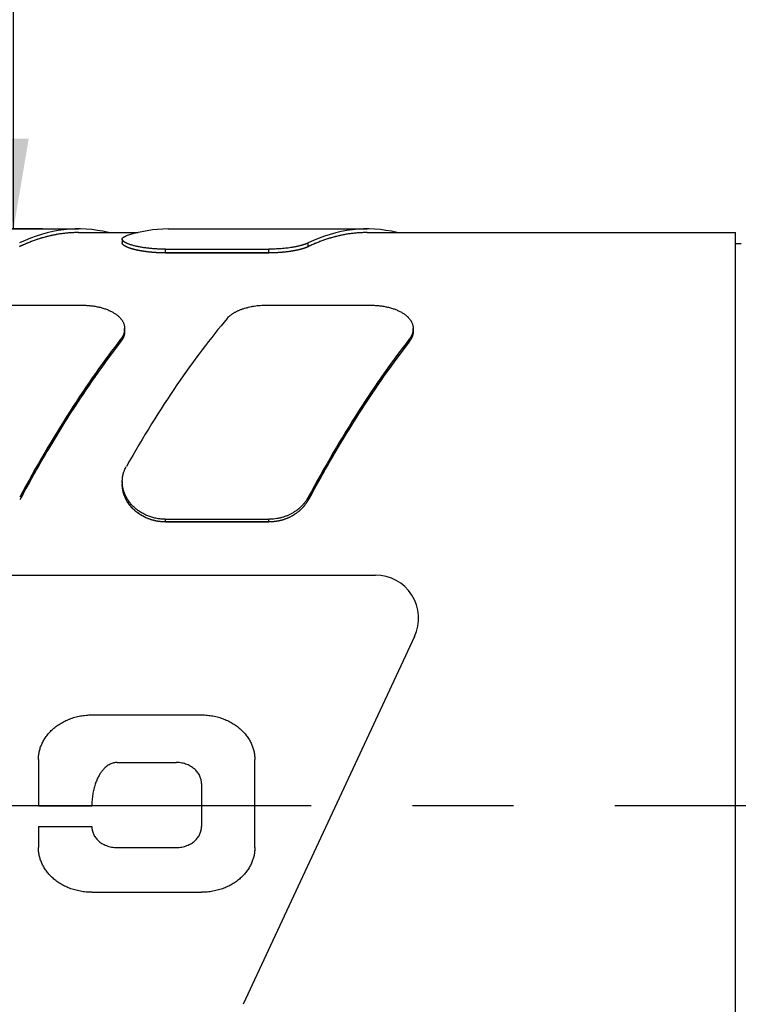
# Model space of a CAD drawing. Units: inches. Extents: x 0.2 to 33.8, y 0.2 to 21.8.
# Drawn here: x 11 to 12, y 13.5 to 14.9 of the extents above; entities that cross this region are included whole.
import ezdxf

# ---------------------------------------------------------------- set-up
doc = ezdxf.new("R2010")
doc.units = ezdxf.units.IN
doc.header["$LTSCALE"] = 1.87
doc.header["$MEASUREMENT"] = 0
doc.linetypes.add('CENTER', pattern=[0.6, 0.375, -0.075, 0.075, -0.075])
doc.layers.get('0').update_dxf_attribs({"linetype": 'CONTINUOUS'})
for name, color, linetype in [('3_ALL_AXES', 7, 'CONTINUOUS'), ('5_ALL_CURVES', 7, 'CONTINUOUS'), ('7_ALL_FEATURES', 7, 'CONTINUOUS')]:
    doc.layers.add(name, color=color, linetype=linetype)
doc.styles.get("Standard").update_dxf_attribs({"font": 'txt', "width": 0.8})
doc.dimstyles.new('DIMSTYLE_1', dxfattribs={"dimtxt": 0.1, "dimasz": 0.125, "dimexe": 0.18, "dimexo": 0.0625, "dimgap": 0.09, "dimtad": 0, "dimtih": 1, "dimtoh": 1, "dimzin": 4, "dimdsep": 46, "dimtxsty": 'STANDARD', "dimblk": '_FILLED', "dimblk1": '_FILLED', "dimblk2": '_FILLED', "dimcen": 0.09, "dimadec": 0, "dimazin": 0, "dimtp": 0.01, "dimtm": 0.01, "dimtfac": 1, "dimtofl": 0, "dimtmove": 0, "dimatfit": 3, "dimldrblk": '_FILLED', "dimfxl": 1, "dimtolj": 1, "dimtzin": 4, "dimarcsym": 0})

# ---------------------------------------------------------------- blocks, each defined once
blk = doc.blocks.new('_FILLED')
at = {"color": 0, "linetype": 'BYBLOCK'}
blk.add_solid([(0, 0), (-1, 0.168), (-1, -0.168)], dxfattribs=at)
blk = doc.blocks.new('*D0')
at = {"color": 2, "linetype": 'CONTINUOUS'}
for p, q in [((5.5694, 14.291), (5.5694, 16.8941)), ((22.5214, 14.0843), (22.5214, 16.8941)), ((5.5694, 16.8316), (13.6479, 16.8316)), ((22.5214, 16.8316), (14.4429, 16.8316))]:
    blk.add_line(p, q, dxfattribs=at)
at = {"color": 2, "linetype": 'CONTINUOUS', "xscale": 0.125, "yscale": 0.125, "zscale": 0.125, "rotation": 180}
blk.add_blockref('_FILLED', (5.5694, 16.8316), dxfattribs=at)
at = {"color": 2, "linetype": 'CONTINUOUS', "xscale": 0.125, "yscale": 0.125, "zscale": 0.125}
blk.add_blockref('_FILLED', (22.5214, 16.8316), dxfattribs=at)
at = {"color": 2, "linetype": 'CONTINUOUS', "insert": (14.0454, 16.8816), "char_height": 0.1, "width": 0.72, "attachment_point": 2, "line_spacing_factor": 0.9}
blk.add_mtext('(16.95{\\Ftxt.shx;\\W1.600000;\\H0.100000; })\\P[430,6]', dxfattribs=at)
blk = doc.blocks.new('*D4')
at = {"color": 2, "linetype": 'CONTINUOUS'}
for p, q in [((10.9887, 14.5843), (10.9887, 15.6499)), ((10.9887, 15.6499), (11.0637, 15.6499)), ((11.0289, 14.5843), (10.9262, 14.5843)), ((11.091, 12.9843), (10.9262, 12.9843)), ((10.9887, 12.9843), (10.9887, 12.7343))]:
    blk.add_line(p, q, dxfattribs=at)
at = {"color": 2, "linetype": 'CONTINUOUS', "xscale": 0.125, "yscale": 0.125, "zscale": 0.125}
for p, rotation in [((10.9887, 14.5843), 270), ((10.9887, 12.9843), 90)]:
    blk.add_blockref('_FILLED', p, dxfattribs=dict(at, rotation=rotation))
at = {"color": 2, "linetype": 'CONTINUOUS', "insert": (11.1137, 15.6999), "char_height": 0.1, "width": 0.64, "attachment_point": 1, "line_spacing_factor": 0.9}
blk.add_mtext('(1.60{\\Ftxt.shx;\\W1.600000;\\H0.100000; })\\P[40,6]', dxfattribs=at)

msp = doc.modelspace()

# ---------------------------------------------------------------- linework, layer by layer
at = {"layer": '3_ALL_AXES', "color": 7, "linetype": 'CONTINUOUS'}
for p, q in [((11.0788, 14.5793), (11.1614, 14.5793)), ((11.4788, 14.5793), (11.9894, 14.5793)), ((11.9894, 12.9893), (11.9894, 14.5793)), ((11.9894, 14.5643), (11.9974, 14.5643))]:
    msp.add_line(p, q, dxfattribs=at)
at = {"layer": '3_ALL_AXES', "color": 2, "linetype": 'CENTER'}
msp.add_line((22.6214, 13.7843), (5.4694, 13.7843), dxfattribs=at)
at = {"layer": '5_ALL_CURVES', "color": 40, "linetype": 'CONTINUOUS'}
for p, q in [((11.3427, 14.551), (11.1992, 14.551)), ((11.3428, 14.1779), (11.1994, 14.1779))]:
    msp.add_line(p, q, dxfattribs=at)
for points in [[(11.0788, 14.5793), (11.077, 14.5793), (11.0733, 14.5792), (11.0678, 14.5789), (11.0623, 14.5785), (11.0568, 14.5779), (11.0513, 14.5771), (11.0459, 14.5761), (11.0404, 14.575), (11.0349, 14.5737), (11.0295, 14.5722), (11.024, 14.5705), (11.0186, 14.5687), (11.0132, 14.5667), (11.0078, 14.5646), (11.0024, 14.5622), (10.9989, 14.5605), (10.9971, 14.5597)], [(11.4788, 14.5793), (11.477, 14.5793), (11.4733, 14.5792), (11.4678, 14.5789), (11.4623, 14.5785), (11.4568, 14.5779), (11.4513, 14.5771), (11.4458, 14.5761), (11.4404, 14.575), (11.4349, 14.5737), (11.4294, 14.5722), (11.424, 14.5705), (11.4186, 14.5687), (11.4132, 14.5667), (11.4078, 14.5646), (11.4024, 14.5622), (11.3988, 14.5605), (11.397, 14.5597)], [(11.397, 14.5597), (11.3968, 14.5596), (11.3963, 14.5593), (11.3955, 14.559), (11.3947, 14.5586), (11.3939, 14.5583), (11.393, 14.558), (11.392, 14.5576), (11.391, 14.5573), (11.39, 14.557), (11.389, 14.5567), (11.3879, 14.5564), (11.3868, 14.556), (11.3856, 14.5557), (11.3844, 14.5554), (11.3832, 14.5552), (11.3819, 14.5549), (11.3807, 14.5546), (11.3794, 14.5543), (11.378, 14.5541), (11.3767, 14.5538), (11.3753, 14.5536), (11.3739, 14.5534), (11.3724, 14.5531), (11.371, 14.5529), (11.3695, 14.5527), (11.368, 14.5525), (11.3665, 14.5524), (11.365, 14.5522), (11.3635, 14.552), (11.3619, 14.5519), (11.3604, 14.5517), (11.3588, 14.5516), (11.3572, 14.5515), (11.3556, 14.5514), (11.354, 14.5513), (11.3524, 14.5512), (11.3508, 14.5512), (11.3492, 14.5511), (11.3476, 14.5511), (11.3459, 14.551), (11.3443, 14.551), (11.3432, 14.551), (11.3427, 14.551)], [(11.1371, 14.4276), (11.1353, 14.4252), (11.1316, 14.4205), (11.126, 14.4131), (11.1204, 14.4057), (11.1148, 14.3981), (11.1092, 14.3903), (11.1035, 14.3824), (11.0979, 14.3744), (11.0923, 14.3662), (11.0866, 14.3579), (11.081, 14.3495), (11.0754, 14.3409), (11.0697, 14.3322), (11.0641, 14.3234), (11.0585, 14.3144), (11.0528, 14.3053), (11.0472, 14.2962), (11.0416, 14.2869), (11.036, 14.2774), (11.0304, 14.2679), (11.0248, 14.2583), (11.0193, 14.2485), (11.0137, 14.2387), (11.0082, 14.2287), (11.0027, 14.2187), (10.9991, 14.212), (10.9972, 14.2086)], [(11.5371, 14.4276), (11.5353, 14.4252), (11.5316, 14.4205), (11.526, 14.4131), (11.5204, 14.4057), (11.5148, 14.3981), (11.5092, 14.3903), (11.5035, 14.3824), (11.4979, 14.3744), (11.4923, 14.3662), (11.4866, 14.3579), (11.481, 14.3495), (11.4754, 14.3409), (11.4697, 14.3322), (11.4641, 14.3234), (11.4585, 14.3144), (11.4528, 14.3053), (11.4472, 14.2962), (11.4416, 14.2869), (11.436, 14.2774), (11.4304, 14.2679), (11.4248, 14.2583), (11.4193, 14.2485), (11.4137, 14.2387), (11.4082, 14.2287), (11.4027, 14.2187), (11.3991, 14.212), (11.3972, 14.2086)], [(11.3972, 14.2086), (11.397, 14.2081), (11.3965, 14.2072), (11.3957, 14.2059), (11.3949, 14.2047), (11.394, 14.2034), (11.3931, 14.2021), (11.3922, 14.2009), (11.3912, 14.1997), (11.3902, 14.1985), (11.3891, 14.1974), (11.3881, 14.1962), (11.3869, 14.1951), (11.3858, 14.1941), (11.3846, 14.193), (11.3834, 14.192), (11.3821, 14.191), (11.3808, 14.1901), (11.3795, 14.1891), (11.3782, 14.1883), (11.3768, 14.1874), (11.3755, 14.1866), (11.3741, 14.1858), (11.3726, 14.185), (11.3712, 14.1843), (11.3697, 14.1836), (11.3682, 14.183), (11.3667, 14.1824), (11.3652, 14.1818), (11.3637, 14.1813), (11.3621, 14.1808), (11.3606, 14.1803), (11.359, 14.1799), (11.3574, 14.1796), (11.3558, 14.1792), (11.3542, 14.1789), (11.3526, 14.1787), (11.351, 14.1784), (11.3494, 14.1783), (11.3477, 14.1781), (11.3461, 14.178), (11.3445, 14.178), (11.3434, 14.1779), (11.3428, 14.1779)]]:
    msp.add_open_spline(points, degree=3, dxfattribs=at)
for points, knots in [([(11.1992, 14.551), (11.1987, 14.551), (11.1976, 14.551), (11.196, 14.551), (11.1943, 14.5511), (11.1927, 14.5511), (11.1911, 14.5512), (11.1895, 14.5512), (11.1879, 14.5513), (11.1863, 14.5514), (11.1847, 14.5515), (11.1831, 14.5516), (11.1815, 14.5517), (11.1799, 14.5519), (11.1784, 14.552), (11.1769, 14.5522), (11.1753, 14.5524), (11.1738, 14.5525), (11.1723, 14.5527), (11.1709, 14.5529), (11.1694, 14.5531), (11.168, 14.5534), (11.1666, 14.5536), (11.1652, 14.5538), (11.1638, 14.5541), (11.1625, 14.5543), (11.1612, 14.5546), (11.1599, 14.5549), (11.1587, 14.5552), (11.1575, 14.5555), (11.1563, 14.5558), (11.1551, 14.5561), (11.154, 14.5564), (11.1529, 14.5567), (11.1519, 14.557), (11.1508, 14.5573), (11.1499, 14.5576), (11.1489, 14.558), (11.148, 14.5583), (11.1472, 14.5587), (11.1463, 14.559), (11.1456, 14.5593), (11.1448, 14.5597), (11.1441, 14.56), (11.1435, 14.5604), (11.1429, 14.5607), (11.1423, 14.5611), (11.1418, 14.5614), (11.1413, 14.5618), (11.1409, 14.5621), (11.1405, 14.5625), (11.1402, 14.5628), (11.1399, 14.5632), (11.1397, 14.5635), (11.1395, 14.5638), (11.1394, 14.5642), (11.1393, 14.5645), (11.1392, 14.5648), (11.1392, 14.5649), (11.1392, 14.565)], [0, 0, 0, 0, 0.017721, 0.035442, 0.053163, 0.070884, 0.088605, 0.106326, 0.124047, 0.141768, 0.159489, 0.17721, 0.194931, 0.212652, 0.230373, 0.248093, 0.265814, 0.283535, 0.301256, 0.318977, 0.336698, 0.354419, 0.37214, 0.389861, 0.407582, 0.425303, 0.443024, 0.460745, 0.478466, 0.496187, 0.513908, 0.531629, 0.54935, 0.567071, 0.584792, 0.602513, 0.620234, 0.637955, 0.655676, 0.673397, 0.691118, 0.708839, 0.72656, 0.74428, 0.762001, 0.779722, 0.797443, 0.815164, 0.832885, 0.850606, 0.868327, 0.886048, 0.903769, 0.92149, 0.939211, 0.956932, 0.974653, 0.992374, 1, 1, 1, 1]), ([(11.1427, 14.4424), (11.1427, 14.4422), (11.1427, 14.4417), (11.1427, 14.4409), (11.1426, 14.4399), (11.1424, 14.4389), (11.1423, 14.438), (11.142, 14.437), (11.1417, 14.436), (11.1414, 14.4351), (11.141, 14.4341), (11.1406, 14.4332), (11.1401, 14.4322), (11.1396, 14.4313), (11.1391, 14.4303), (11.1385, 14.4294), (11.1378, 14.4285), (11.1374, 14.4279), (11.1371, 14.4276)], [0, 0, 0, 0, 0.036687, 0.100908, 0.165129, 0.22935, 0.293571, 0.357791, 0.422012, 0.486233, 0.550454, 0.614675, 0.678896, 0.743117, 0.807337, 0.871558, 0.935779, 1, 1, 1, 1]), ([(11.5427, 14.4424), (11.5427, 14.4422), (11.5427, 14.4417), (11.5427, 14.4409), (11.5426, 14.4399), (11.5424, 14.4389), (11.5423, 14.438), (11.542, 14.437), (11.5417, 14.436), (11.5414, 14.4351), (11.541, 14.4341), (11.5406, 14.4332), (11.5401, 14.4322), (11.5396, 14.4313), (11.5391, 14.4303), (11.5385, 14.4294), (11.5378, 14.4285), (11.5374, 14.4279), (11.5371, 14.4276)], [0, 0, 0, 0, 0.036687, 0.100908, 0.165129, 0.22935, 0.293571, 0.357791, 0.422012, 0.486233, 0.550454, 0.614675, 0.678896, 0.743117, 0.807337, 0.871558, 0.935779, 1, 1, 1, 1]), ([(11.1994, 14.1779), (11.1989, 14.1779), (11.1978, 14.178), (11.1961, 14.178), (11.1945, 14.1781), (11.1929, 14.1783), (11.1913, 14.1784), (11.1897, 14.1787), (11.188, 14.1789), (11.1864, 14.1792), (11.1848, 14.1796), (11.1833, 14.1799), (11.1817, 14.1804), (11.1801, 14.1808), (11.1786, 14.1813), (11.177, 14.1818), (11.1755, 14.1824), (11.174, 14.183), (11.1725, 14.1837), (11.1711, 14.1843), (11.1696, 14.185), (11.1682, 14.1858), (11.1668, 14.1866), (11.1654, 14.1874), (11.164, 14.1883), (11.1627, 14.1892), (11.1614, 14.1901), (11.1601, 14.191), (11.1589, 14.192), (11.1576, 14.193), (11.1564, 14.1941), (11.1553, 14.1952), (11.1542, 14.1963), (11.1531, 14.1974), (11.152, 14.1986), (11.151, 14.1997), (11.15, 14.2009), (11.1491, 14.2022), (11.1482, 14.2034), (11.1473, 14.2047), (11.1465, 14.206), (11.1457, 14.2073), (11.145, 14.2086), (11.1443, 14.21), (11.1437, 14.2113), (11.1431, 14.2127), (11.1425, 14.2141), (11.142, 14.2154), (11.1415, 14.2168), (11.1411, 14.2182), (11.1407, 14.2197), (11.1404, 14.2211), (11.1401, 14.2225), (11.1399, 14.2239), (11.1397, 14.2254), (11.1395, 14.2268), (11.1395, 14.2282), (11.1394, 14.2294), (11.1394, 14.23), (11.1394, 14.2302)], [0, 0, 0, 0, 0.017721, 0.035443, 0.053164, 0.070885, 0.088606, 0.106328, 0.124049, 0.14177, 0.159492, 0.177213, 0.194934, 0.212655, 0.230377, 0.248098, 0.265819, 0.283541, 0.301262, 0.318983, 0.336704, 0.354426, 0.372147, 0.389868, 0.40759, 0.425311, 0.443032, 0.460753, 0.478475, 0.496196, 0.513917, 0.531639, 0.54936, 0.567081, 0.584802, 0.602524, 0.620245, 0.637966, 0.655688, 0.673409, 0.69113, 0.708851, 0.726573, 0.744294, 0.762015, 0.779737, 0.797458, 0.815179, 0.8329, 0.850622, 0.868343, 0.886064, 0.903786, 0.921507, 0.939228, 0.956949, 0.974671, 0.992392, 1, 1, 1, 1])]:
    msp.add_open_spline(points, degree=3, knots=knots, dxfattribs=at)
at = {"layer": '7_ALL_FEATURES', "color": 7, "linetype": 'CONTINUOUS'}
for p, q in [((10.803, 14.5843), (11.0788, 14.5843)), ((11.0788, 14.5793), (11.1614, 14.5793)), ((11.203, 14.5843), (11.4788, 14.5843)), ((11.4788, 14.5793), (11.9894, 14.5793)), ((11.1392, 14.5701), (11.1392, 14.565)), ((11.1992, 14.5562), (11.3427, 14.5562)), ((11.1992, 14.551), (11.3427, 14.551)), ((10.9393, 14.4786), (11.0827, 14.4786)), ((11.3393, 14.4786), (11.4827, 14.4786)), ((11.1427, 14.4424), (11.1427, 14.446)), ((11.5427, 14.4424), (11.5427, 14.446)), ((11.1394, 14.2338), (11.1394, 14.2302)), ((11.1994, 14.1816), (11.3428, 14.1816)), ((11.1994, 14.1779), (11.3428, 14.1779)), ((10.1883, 14.1043), (11.4903, 14.1043)), ((11.5447, 14.0189), (11.3068, 13.5089)), ((11.0972, 13.9103), (11.2492, 13.9103)), ((11.0232, 13.8483), (11.0232, 13.7843)), ((11.3232, 13.7263), (11.3232, 13.8483)), ((11.1322, 13.8443), (11.2142, 13.8443)), ((11.2492, 13.8153), (11.2492, 13.7553)), ((11.0232, 13.7843), (11.0972, 13.7843)), ((11.0232, 13.7553), (11.0232, 13.7263)), ((11.0232, 13.7553), (11.0972, 13.7553)), ((11.1322, 13.7263), (11.2142, 13.7263)), ((11.0972, 13.6643), (11.2492, 13.6643))]:
    msp.add_line(p, q, dxfattribs=at)
at = {"layer": '7_ALL_FEATURES', "color": 9, "linetype": 'CONTINUOUS'}
for p, q in [((11.397, 14.5597), (11.397, 14.5648)), ((11.1992, 14.551), (11.1992, 14.5562)), ((11.3427, 14.551), (11.3427, 14.5562)), ((11.1371, 14.4276), (11.1371, 14.4312)), ((11.5371, 14.4276), (11.5371, 14.4312)), ((11.3972, 14.2086), (11.3972, 14.2122)), ((11.1994, 14.1779), (11.1994, 14.1816)), ((11.3428, 14.1779), (11.3428, 14.1816))]:
    msp.add_line(p, q, dxfattribs=at)
at = {"layer": '7_ALL_FEATURES', "color": 7, "linetype": 'CONTINUOUS'}
msp.add_arc((11.4903, 14.0443), 0.06, 335, 90, dxfattribs=at)
for centre, major_axis, ratio, start_param, end_param in [((11.0788, 13.7843), (0, 0.8), 0.466308, 6.171436, 6.504176), ((11.4788, 13.7843), (0, 0.8), 0.466308, 6.171436, 6.504176), ((11.0788, 13.7843), (0, 0.795), 0.466308, 0, 0.222404), ((11.203, 13.7843), (0, 0.8), 0.466308, 0, 0.156441), ((11.4788, 13.7843), (0, 0.795), 0.466308, 0, 0.222404), ((11.2032, 13.7843), (0.2905, 0.7954), 0.294295, 0.671462, 1.048894), ((11.079, 13.7843), (0.2905, 0.7954), 0.294295, 0.736012, 1.113444), ((11.079, 13.7843), (0.2886, 0.7904), 0.294295, 0.73502, 1.114857), ((11.479, 13.7843), (0.2905, 0.7954), 0.294295, 0.736012, 1.113444), ((11.479, 13.7843), (0.2886, 0.7904), 0.294295, 0.73502, 1.114857)]:
    msp.add_ellipse(centre, major_axis=major_axis, ratio=ratio, start_param=start_param, end_param=end_param, dxfattribs=at)
for points, knots in [([(11.1392, 14.5701), (11.1392, 14.5702), (11.1392, 14.5704), (11.1393, 14.5707), (11.1394, 14.571), (11.1396, 14.5713), (11.1398, 14.5716), (11.14, 14.5719), (11.1403, 14.5722), (11.1407, 14.5724), (11.141, 14.5727), (11.1414, 14.573), (11.1419, 14.5733), (11.1424, 14.5735), (11.143, 14.5738), (11.1436, 14.574), (11.1442, 14.5743), (11.1446, 14.5744), (11.1449, 14.5745)], [0, 0, 0, 0, 0.041068, 0.082499, 0.125089, 0.169568, 0.216574, 0.266648, 0.320237, 0.377699, 0.439312, 0.505294, 0.575819, 0.65102, 0.730986, 0.815777, 0.905437, 1, 1, 1, 1]), ([(11.1992, 14.5562), (11.1982, 14.5562), (11.1963, 14.5562), (11.1923, 14.5563), (11.1874, 14.5565), (11.1826, 14.5568), (11.1788, 14.5572), (11.1761, 14.5574), (11.1733, 14.5578), (11.1707, 14.5581), (11.1681, 14.5585), (11.1657, 14.5589), (11.1633, 14.5594), (11.161, 14.5598), (11.1587, 14.5603), (11.1566, 14.5608), (11.1546, 14.5613), (11.1527, 14.5619), (11.1509, 14.5624), (11.1492, 14.563), (11.1479, 14.5635), (11.1469, 14.5639), (11.1462, 14.5642), (11.1456, 14.5645), (11.1449, 14.5648), (11.1443, 14.5651), (11.1437, 14.5654), (11.1432, 14.5657), (11.1427, 14.566), (11.1422, 14.5663), (11.1418, 14.5666), (11.1414, 14.5669), (11.141, 14.5672), (11.1407, 14.5675), (11.1404, 14.5678), (11.1401, 14.568), (11.1399, 14.5683), (11.1397, 14.5686), (11.1395, 14.5689), (11.1394, 14.5692), (11.1393, 14.5695), (11.1392, 14.5698), (11.1392, 14.57), (11.1392, 14.5701)], [0, 0, 0, 0, 0.046996, 0.093876, 0.186825, 0.277944, 0.322546, 0.366369, 0.409312, 0.451279, 0.492177, 0.53192, 0.570423, 0.607607, 0.643398, 0.677726, 0.710528, 0.741744, 0.771318, 0.799205, 0.825359, 0.837777, 0.849749, 0.861274, 0.872347, 0.882968, 0.893136, 0.902851, 0.912113, 0.920925, 0.92929, 0.937214, 0.944704, 0.951772, 0.958428, 0.96469, 0.970578, 0.976118, 0.981343, 0.986293, 0.991014, 0.995562, 1, 1, 1, 1]), ([(11.1992, 14.551), (11.1982, 14.551), (11.1963, 14.551), (11.1923, 14.5511), (11.1874, 14.5513), (11.1826, 14.5516), (11.1788, 14.552), (11.1761, 14.5523), (11.1733, 14.5526), (11.1707, 14.553), (11.1681, 14.5533), (11.1657, 14.5538), (11.1633, 14.5542), (11.1609, 14.5547), (11.1587, 14.5551), (11.1566, 14.5557), (11.1546, 14.5562), (11.1527, 14.5567), (11.1509, 14.5573), (11.1492, 14.5579), (11.1479, 14.5584), (11.1469, 14.5588), (11.1462, 14.559), (11.1456, 14.5593), (11.1449, 14.5596), (11.1443, 14.5599), (11.1437, 14.5602), (11.1432, 14.5605), (11.1427, 14.5608), (11.1422, 14.5611), (11.1418, 14.5614), (11.1414, 14.5617), (11.141, 14.562), (11.1407, 14.5623), (11.1404, 14.5626), (11.1401, 14.5629), (11.1399, 14.5632), (11.1397, 14.5635), (11.1395, 14.5638), (11.1394, 14.5641), (11.1393, 14.5644), (11.1392, 14.5647), (11.1392, 14.5649), (11.1392, 14.565)], [0, 0, 0, 0, 0.046976, 0.093835, 0.186744, 0.277824, 0.322406, 0.366209, 0.409133, 0.451082, 0.491963, 0.53169, 0.570177, 0.607346, 0.643125, 0.677443, 0.710236, 0.741444, 0.771015, 0.7989, 0.825056, 0.837475, 0.849451, 0.860979, 0.872057, 0.882684, 0.892858, 0.90258, 0.911852, 0.920673, 0.92905, 0.936986, 0.944491, 0.951573, 0.958246, 0.964526, 0.970434, 0.975995, 0.981243, 0.986216, 0.990963, 0.995536, 1, 1, 1, 1]), ([(11.397, 14.5648), (11.3967, 14.5647), (11.3961, 14.5644), (11.3951, 14.5639), (11.3941, 14.5635), (11.3929, 14.5631), (11.3918, 14.5627), (11.3905, 14.5623), (11.3892, 14.5619), (11.3879, 14.5615), (11.3864, 14.5611), (11.385, 14.5607), (11.3835, 14.5604), (11.3819, 14.56), (11.3802, 14.5597), (11.3786, 14.5593), (11.3768, 14.559), (11.3745, 14.5586), (11.3714, 14.5581), (11.3676, 14.5576), (11.3636, 14.5572), (11.3596, 14.5568), (11.3554, 14.5566), (11.3512, 14.5564), (11.347, 14.5562), (11.3441, 14.5562), (11.3427, 14.5562)], [0, 0, 0, 0, 0.018359, 0.037787, 0.058272, 0.079803, 0.102367, 0.125946, 0.150521, 0.17607, 0.202572, 0.230001, 0.25833, 0.287532, 0.31758, 0.348441, 0.380084, 0.412474, 0.479358, 0.548795, 0.62047, 0.694043, 0.76916, 0.845449, 0.922526, 1, 1, 1, 1]), ([(11.397, 14.5597), (11.3967, 14.5595), (11.3961, 14.5592), (11.3951, 14.5588), (11.3941, 14.5584), (11.3929, 14.558), (11.3918, 14.5576), (11.3905, 14.5571), (11.3892, 14.5567), (11.3879, 14.5563), (11.3865, 14.556), (11.385, 14.5556), (11.3835, 14.5552), (11.3819, 14.5549), (11.3802, 14.5545), (11.3786, 14.5542), (11.3768, 14.5539), (11.3745, 14.5535), (11.3714, 14.553), (11.3676, 14.5525), (11.3636, 14.552), (11.3596, 14.5517), (11.3554, 14.5514), (11.3512, 14.5512), (11.347, 14.551), (11.3441, 14.551), (11.3427, 14.551)], [0, 0, 0, 0, 0.018374, 0.037814, 0.05831, 0.07985, 0.102422, 0.126008, 0.150587, 0.17614, 0.202644, 0.230075, 0.258404, 0.287607, 0.317653, 0.348513, 0.380153, 0.412541, 0.479418, 0.548848, 0.620514, 0.694079, 0.769187, 0.845466, 0.922535, 1, 1, 1, 1]), ([(11.0827, 14.4786), (11.0837, 14.4786), (11.0857, 14.4786), (11.0897, 14.4784), (11.0946, 14.478), (11.0994, 14.4774), (11.1032, 14.4768), (11.1059, 14.4762), (11.1086, 14.4756), (11.1113, 14.4749), (11.1138, 14.4741), (11.1163, 14.4733), (11.1187, 14.4724), (11.121, 14.4714), (11.1233, 14.4704), (11.1254, 14.4693), (11.1274, 14.4682), (11.1293, 14.467), (11.1311, 14.4657), (11.1328, 14.4644), (11.1341, 14.4633), (11.1351, 14.4624), (11.136, 14.4615), (11.1371, 14.4603), (11.1382, 14.4588), (11.1391, 14.4575), (11.1398, 14.4565), (11.1403, 14.4555), (11.141, 14.4542), (11.1416, 14.4526), (11.1421, 14.451), (11.1424, 14.4496), (11.1426, 14.4485), (11.1427, 14.4476), (11.1427, 14.4468), (11.1427, 14.4463), (11.1427, 14.446)], [0, 0, 0, 0, 0.039964, 0.079848, 0.159056, 0.237017, 0.275354, 0.31317, 0.350404, 0.386998, 0.422902, 0.458068, 0.492457, 0.526034, 0.558773, 0.590652, 0.621658, 0.651786, 0.681038, 0.709426, 0.736969, 0.750434, 0.7637, 0.789655, 0.814884, 0.83945, 0.851508, 0.863427, 0.886889, 0.909933, 0.932656, 0.955165, 0.966377, 0.977577, 0.98878, 1, 1, 1, 1]), ([(11.2849, 14.4602), (11.2855, 14.4609), (11.2865, 14.4619), (11.2879, 14.4632), (11.289, 14.4642), (11.2902, 14.4652), (11.2914, 14.4661), (11.2927, 14.467), (11.2941, 14.4678), (11.2955, 14.4687), (11.297, 14.4695), (11.2985, 14.4702), (11.3001, 14.471), (11.3017, 14.4717), (11.3034, 14.4724), (11.3051, 14.4731), (11.3075, 14.4739), (11.3099, 14.4746), (11.3124, 14.4753), (11.315, 14.476), (11.3177, 14.4765), (11.3203, 14.477), (11.3231, 14.4775), (11.3265, 14.4779), (11.3308, 14.4783), (11.335, 14.4785), (11.3379, 14.4786), (11.3393, 14.4786)], [0, 0, 0, 0, 0.047507, 0.072035, 0.097098, 0.122713, 0.148891, 0.175638, 0.20296, 0.230859, 0.259332, 0.288377, 0.317987, 0.348153, 0.378865, 0.410108, 0.441866, 0.506854, 0.540045, 0.573667, 0.642101, 0.676859, 0.711937, 0.782919, 0.854782, 0.927241, 1, 1, 1, 1]), ([(11.4827, 14.4786), (11.4837, 14.4786), (11.4857, 14.4786), (11.4897, 14.4784), (11.4946, 14.478), (11.4994, 14.4774), (11.5032, 14.4768), (11.5059, 14.4762), (11.5086, 14.4756), (11.5113, 14.4749), (11.5138, 14.4741), (11.5163, 14.4733), (11.5187, 14.4724), (11.521, 14.4714), (11.5233, 14.4704), (11.5254, 14.4693), (11.5274, 14.4682), (11.5293, 14.467), (11.5311, 14.4657), (11.5328, 14.4644), (11.5341, 14.4633), (11.5351, 14.4624), (11.536, 14.4615), (11.5371, 14.4603), (11.5382, 14.4588), (11.5391, 14.4575), (11.5398, 14.4565), (11.5403, 14.4555), (11.541, 14.4542), (11.5416, 14.4526), (11.5421, 14.451), (11.5424, 14.4496), (11.5426, 14.4485), (11.5427, 14.4476), (11.5427, 14.4468), (11.5427, 14.4463), (11.5427, 14.446)], [0, 0, 0, 0, 0.039964, 0.079848, 0.159056, 0.237017, 0.275354, 0.31317, 0.350404, 0.386998, 0.422902, 0.458068, 0.492457, 0.526034, 0.558773, 0.590652, 0.621658, 0.651786, 0.681038, 0.709426, 0.736969, 0.750434, 0.7637, 0.789655, 0.814884, 0.83945, 0.851508, 0.863427, 0.886889, 0.909933, 0.932656, 0.955165, 0.966377, 0.977577, 0.98878, 1, 1, 1, 1]), ([(11.1427, 14.446), (11.1427, 14.4457), (11.1427, 14.445), (11.1427, 14.4441), (11.1425, 14.4432), (11.1424, 14.4422), (11.1422, 14.4413), (11.1419, 14.4403), (11.1417, 14.4394), (11.1412, 14.4382), (11.1407, 14.4369), (11.1401, 14.4357), (11.1396, 14.4348), (11.139, 14.4339), (11.1382, 14.4326), (11.1376, 14.4318), (11.1371, 14.4312)], [0, 0, 0, 0, 0.057905, 0.116074, 0.174594, 0.233549, 0.293018, 0.353079, 0.413804, 0.475263, 0.600607, 0.664633, 0.729622, 0.795618, 0.86266, 1, 1, 1, 1]), ([(11.1427, 14.4424), (11.1427, 14.4421), (11.1427, 14.4414), (11.1427, 14.4405), (11.1425, 14.4396), (11.1424, 14.4386), (11.1422, 14.4377), (11.1419, 14.4368), (11.1417, 14.4358), (11.1412, 14.4346), (11.1407, 14.4333), (11.1401, 14.4321), (11.1396, 14.4312), (11.139, 14.4303), (11.1382, 14.4291), (11.1376, 14.4282), (11.1371, 14.4276)], [0, 0, 0, 0, 0.057881, 0.116029, 0.174529, 0.233467, 0.292922, 0.352971, 0.413689, 0.475144, 0.600492, 0.664526, 0.729528, 0.795541, 0.862604, 1, 1, 1, 1]), ([(11.5427, 14.446), (11.5427, 14.4457), (11.5427, 14.445), (11.5427, 14.4441), (11.5425, 14.4432), (11.5424, 14.4422), (11.5422, 14.4413), (11.5419, 14.4403), (11.5417, 14.4394), (11.5412, 14.4382), (11.5407, 14.4369), (11.5401, 14.4357), (11.5396, 14.4348), (11.539, 14.4339), (11.5382, 14.4326), (11.5376, 14.4318), (11.5371, 14.4312)], [0, 0, 0, 0, 0.057905, 0.116074, 0.174594, 0.233549, 0.293018, 0.353079, 0.413804, 0.475263, 0.600607, 0.664633, 0.729622, 0.795618, 0.86266, 1, 1, 1, 1]), ([(11.5427, 14.4424), (11.5427, 14.4421), (11.5427, 14.4414), (11.5427, 14.4405), (11.5425, 14.4396), (11.5424, 14.4386), (11.5422, 14.4377), (11.5419, 14.4368), (11.5417, 14.4358), (11.5412, 14.4346), (11.5407, 14.4333), (11.5401, 14.4321), (11.5396, 14.4312), (11.539, 14.4303), (11.5382, 14.4291), (11.5376, 14.4282), (11.5371, 14.4276)], [0, 0, 0, 0, 0.057881, 0.116029, 0.174529, 0.233467, 0.292922, 0.352971, 0.413689, 0.475144, 0.600492, 0.664526, 0.729528, 0.795541, 0.862604, 1, 1, 1, 1]), ([(11.1394, 14.2338), (11.1394, 14.2348), (11.1395, 14.2366), (11.1397, 14.2393), (11.1401, 14.2416), (11.1405, 14.2434), (11.1409, 14.2451), (11.1415, 14.2469), (11.1421, 14.2486), (11.1428, 14.2503), (11.1437, 14.2524), (11.1446, 14.2541), (11.145, 14.2549)], [0, 0, 0, 0, 0.124412, 0.248639, 0.372854, 0.435021, 0.497252, 0.621979, 0.684537, 0.747247, 0.873194, 1, 1, 1, 1]), ([(11.1994, 14.1816), (11.1984, 14.1816), (11.1964, 14.1817), (11.1935, 14.1819), (11.1905, 14.1822), (11.1876, 14.1827), (11.1847, 14.1832), (11.1818, 14.184), (11.179, 14.1848), (11.1753, 14.1861), (11.1717, 14.1876), (11.1683, 14.1894), (11.1658, 14.1908), (11.1634, 14.1923), (11.1611, 14.1939), (11.1589, 14.1956), (11.1568, 14.1974), (11.1547, 14.1993), (11.1528, 14.2013), (11.151, 14.2033), (11.1494, 14.2054), (11.1478, 14.2076), (11.1464, 14.2098), (11.1451, 14.2121), (11.1439, 14.2144), (11.1428, 14.2167), (11.1419, 14.2191), (11.1412, 14.2215), (11.1405, 14.224), (11.14, 14.2264), (11.1397, 14.2289), (11.1395, 14.2314), (11.1394, 14.233), (11.1394, 14.2338)], [0, 0, 0, 0, 0.033877, 0.067733, 0.101544, 0.135289, 0.168947, 0.202498, 0.235922, 0.2692, 0.335229, 0.367965, 0.400491, 0.432794, 0.464862, 0.496686, 0.528258, 0.55957, 0.590619, 0.621402, 0.651918, 0.682167, 0.712155, 0.741885, 0.771367, 0.800609, 0.829626, 0.858432, 0.887045, 0.915485, 0.943774, 0.971937, 1, 1, 1, 1]), ([(11.1994, 14.1779), (11.1984, 14.1779), (11.1964, 14.178), (11.1935, 14.1782), (11.1905, 14.1785), (11.1876, 14.179), (11.1847, 14.1796), (11.1818, 14.1803), (11.179, 14.1812), (11.1753, 14.1824), (11.1717, 14.184), (11.1683, 14.1857), (11.1658, 14.1871), (11.1634, 14.1887), (11.1611, 14.1903), (11.1589, 14.192), (11.1568, 14.1938), (11.1547, 14.1957), (11.1528, 14.1976), (11.151, 14.1997), (11.1494, 14.2018), (11.1478, 14.204), (11.1464, 14.2062), (11.1451, 14.2084), (11.1439, 14.2108), (11.1428, 14.2131), (11.1419, 14.2155), (11.1412, 14.2179), (11.1405, 14.2204), (11.14, 14.2228), (11.1397, 14.2253), (11.1395, 14.2278), (11.1394, 14.2294), (11.1394, 14.2302)], [0, 0, 0, 0, 0.033865, 0.067707, 0.101506, 0.135239, 0.168886, 0.202425, 0.235839, 0.269106, 0.335119, 0.367848, 0.400369, 0.432667, 0.464732, 0.496554, 0.528124, 0.559437, 0.590488, 0.621274, 0.651794, 0.68205, 0.712044, 0.741782, 0.771273, 0.800526, 0.829553, 0.858371, 0.886996, 0.915448, 0.943749, 0.971924, 1, 1, 1, 1]), ([(11.3972, 14.2122), (11.3966, 14.2111), (11.3953, 14.2089), (11.3935, 14.2063), (11.392, 14.2043), (11.3903, 14.2023), (11.3881, 14.1999), (11.3852, 14.1971), (11.3821, 14.1946), (11.3793, 14.1926), (11.377, 14.1912), (11.3747, 14.1898), (11.3716, 14.1881), (11.3678, 14.1864), (11.3638, 14.185), (11.3598, 14.1838), (11.3556, 14.1828), (11.3514, 14.1821), (11.3471, 14.1817), (11.3443, 14.1816), (11.3428, 14.1816)], [0, 0, 0, 0, 0.057699, 0.116121, 0.145614, 0.175294, 0.235202, 0.295849, 0.357215, 0.419273, 0.450554, 0.481992, 0.54531, 0.609178, 0.673535, 0.738309, 0.803425, 0.868803, 0.934357, 1, 1, 1, 1]), ([(11.3972, 14.2086), (11.3966, 14.2075), (11.3953, 14.2053), (11.3935, 14.2027), (11.392, 14.2006), (11.3903, 14.1986), (11.3881, 14.1962), (11.3852, 14.1935), (11.3821, 14.1909), (11.3793, 14.189), (11.377, 14.1875), (11.3747, 14.1861), (11.3716, 14.1845), (11.3678, 14.1828), (11.3639, 14.1813), (11.3598, 14.1801), (11.3556, 14.1791), (11.3514, 14.1785), (11.3471, 14.178), (11.3443, 14.1779), (11.3428, 14.1779)], [0, 0, 0, 0, 0.057723, 0.116165, 0.145667, 0.175354, 0.235276, 0.295932, 0.357304, 0.419365, 0.450646, 0.482083, 0.545397, 0.609259, 0.673606, 0.738368, 0.803472, 0.868835, 0.934373, 1, 1, 1, 1]), ([(11.0232, 13.8483), (11.0232, 13.8501), (11.0234, 13.8537), (11.0243, 13.8592), (11.0257, 13.8646), (11.0278, 13.8699), (11.0305, 13.8752), (11.0338, 13.8803), (11.0377, 13.8852), (11.0422, 13.8899), (11.0474, 13.8942), (11.0532, 13.8982), (11.0596, 13.9017), (11.0664, 13.9047), (11.0737, 13.9072), (11.0814, 13.9089), (11.0892, 13.91), (11.0946, 13.9103), (11.0972, 13.9103)], [0, 0, 0, 0, 0.050948, 0.102323, 0.154494, 0.207814, 0.262617, 0.3192, 0.37782, 0.438672, 0.501877, 0.567464, 0.635367, 0.705408, 0.777307, 0.850687, 0.925089, 1, 1, 1, 1]), ([(11.2492, 13.9103), (11.2519, 13.9103), (11.2572, 13.91), (11.2651, 13.9089), (11.2728, 13.9072), (11.2801, 13.9047), (11.2869, 13.9017), (11.2933, 13.8982), (11.2991, 13.8942), (11.3042, 13.8899), (11.3088, 13.8852), (11.3127, 13.8803), (11.316, 13.8752), (11.3187, 13.8699), (11.3207, 13.8646), (11.3222, 13.8592), (11.323, 13.8537), (11.3232, 13.8501), (11.3232, 13.8483)], [0, 0, 0, 0, 0.074911, 0.149313, 0.222693, 0.294592, 0.364633, 0.432536, 0.498123, 0.561328, 0.62218, 0.6808, 0.737383, 0.792186, 0.845506, 0.897677, 0.949052, 1, 1, 1, 1]), ([(11.1322, 13.8443), (11.1314, 13.8443), (11.1298, 13.8442), (11.1273, 13.8437), (11.1249, 13.843), (11.1223, 13.8419), (11.1198, 13.8404), (11.1171, 13.8384), (11.1144, 13.836), (11.1117, 13.833), (11.109, 13.8293), (11.1064, 13.8249), (11.1039, 13.8198), (11.1017, 13.8139), (11.0998, 13.8072), (11.0984, 13.7999), (11.0974, 13.7922), (11.0972, 13.7869), (11.0972, 13.7843)], [0, 0, 0, 0, 0.031864, 0.064405, 0.098313, 0.134324, 0.173228, 0.215893, 0.263246, 0.316259, 0.375892, 0.442995, 0.518176, 0.601625, 0.692958, 0.791088, 0.894226, 1, 1, 1, 1]), ([(11.2492, 13.8153), (11.2492, 13.8161), (11.2491, 13.8178), (11.2487, 13.8203), (11.2481, 13.8228), (11.2468, 13.8262), (11.2444, 13.8303), (11.2411, 13.834), (11.2379, 13.8367), (11.2352, 13.8385), (11.2322, 13.8402), (11.229, 13.8416), (11.2255, 13.8428), (11.2206, 13.8439), (11.2168, 13.8443), (11.2142, 13.8443)], [0, 0, 0, 0, 0.050219, 0.100853, 0.152286, 0.204893, 0.314884, 0.433406, 0.496471, 0.562143, 0.630382, 0.701025, 0.773784, 0.848249, 1, 1, 1, 1]), ([(11.0972, 13.7553), (11.0972, 13.7544), (11.0973, 13.7527), (11.0977, 13.7502), (11.0984, 13.7477), (11.0997, 13.7443), (11.1021, 13.7402), (11.1054, 13.7365), (11.1085, 13.7339), (11.1113, 13.732), (11.1143, 13.7303), (11.1175, 13.7289), (11.121, 13.7277), (11.1259, 13.7266), (11.1297, 13.7263), (11.1322, 13.7263)], [0, 0, 0, 0, 0.050215, 0.100845, 0.152274, 0.204877, 0.314859, 0.433374, 0.496436, 0.562108, 0.630348, 0.700995, 0.77376, 0.848232, 1, 1, 1, 1]), ([(11.2142, 13.7263), (11.2168, 13.7263), (11.2206, 13.7266), (11.2255, 13.7277), (11.229, 13.7289), (11.2322, 13.7303), (11.2352, 13.732), (11.2379, 13.7339), (11.2411, 13.7365), (11.2444, 13.7402), (11.2468, 13.7443), (11.2481, 13.7477), (11.2487, 13.7502), (11.2491, 13.7527), (11.2492, 13.7544), (11.2492, 13.7553)], [0, 0, 0, 0, 0.151768, 0.22624, 0.299005, 0.369652, 0.437892, 0.503564, 0.566626, 0.685141, 0.795123, 0.847726, 0.899155, 0.949785, 1, 1, 1, 1]), ([(11.0972, 13.6643), (11.0946, 13.6643), (11.0892, 13.6645), (11.0813, 13.6656), (11.0737, 13.6674), (11.0664, 13.6698), (11.0595, 13.6728), (11.0532, 13.6763), (11.0474, 13.6803), (11.0422, 13.6847), (11.0377, 13.6893), (11.0337, 13.6942), (11.0305, 13.6994), (11.0278, 13.7046), (11.0257, 13.7099), (11.0243, 13.7153), (11.0234, 13.7208), (11.0232, 13.7244), (11.0232, 13.7263)], [0, 0, 0, 0, 0.074969, 0.149423, 0.222847, 0.294781, 0.364844, 0.432756, 0.498342, 0.561534, 0.622367, 0.680962, 0.737518, 0.79229, 0.845582, 0.897725, 0.949075, 1, 1, 1, 1]), ([(11.3232, 13.7263), (11.3232, 13.7244), (11.323, 13.7208), (11.3222, 13.7153), (11.3207, 13.7099), (11.3187, 13.7046), (11.316, 13.6994), (11.3127, 13.6942), (11.3088, 13.6893), (11.3043, 13.6847), (11.2991, 13.6803), (11.2933, 13.6763), (11.2869, 13.6728), (11.2801, 13.6698), (11.2728, 13.6674), (11.2651, 13.6656), (11.2572, 13.6645), (11.2519, 13.6643), (11.2492, 13.6643)], [0, 0, 0, 0, 0.050925, 0.102275, 0.154418, 0.20771, 0.262482, 0.319038, 0.377633, 0.438466, 0.501658, 0.567244, 0.635156, 0.705219, 0.777153, 0.850577, 0.925031, 1, 1, 1, 1])]:
    msp.add_open_spline(points, degree=3, knots=knots, dxfattribs=at)

# ---------------------------------------------------------------- dimensions: what is measured, and where the dimension line sits
at = {"color": 2, "linetype": 'CONTINUOUS'}
dim = msp.add_linear_dim(base=(22.5214, 16.8316), p1=(5.5694, 14.291), p2=(22.5214, 14.0843), text='(<>)', dimstyle='DIMSTYLE_1', dxfattribs=at)
dim.commit()
dim.dimension.update_dxf_attribs({"geometry": '*D0', "text_midpoint": (13.9654, 16.7566), "dimtype": 160})
dim = msp.add_linear_dim(base=(10.9887, 12.9843), p1=(10.9262, 14.5843), p2=(11.091, 12.9843), angle=270, text='(<>)', dimstyle='DIMSTYLE_1', dxfattribs=at)
dim.commit()
dim.dimension.update_dxf_attribs({"geometry": '*D4', "text_midpoint": (11.4337, 15.5749), "dimtype": 160})

doc.saveas('drawing.dxf')
